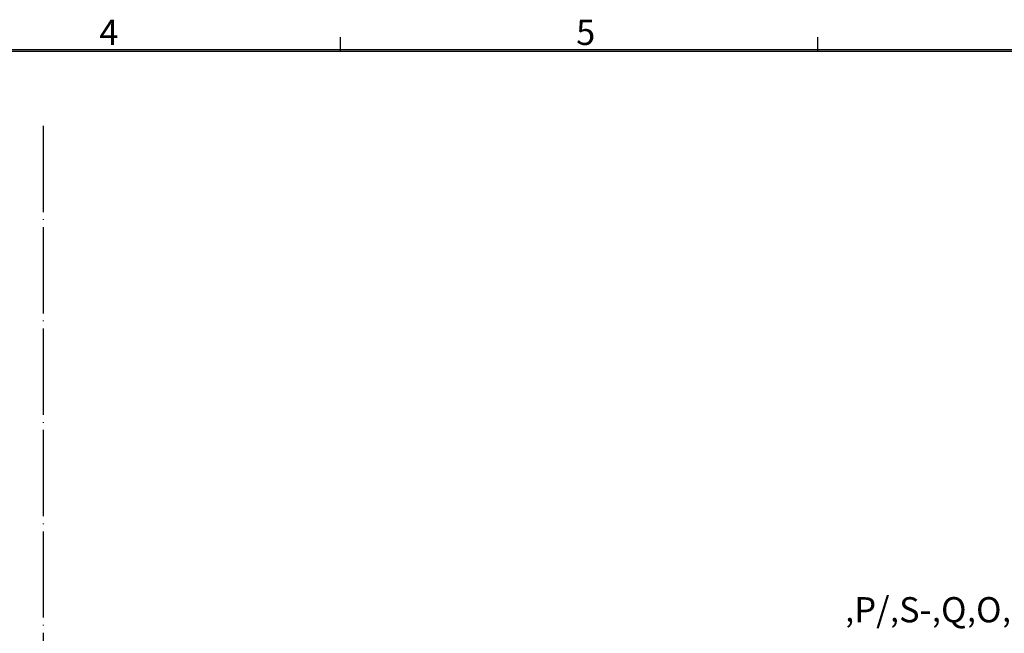
# Model space of a CAD drawing. Units: inches. Extents: x 0 to 839, y 0 to 594.
# Drawn here: x 246 to 383, y 493 to 578 of the extents above; entities that cross this region are included whole.
import ezdxf

# ---------------------------------------------------------------- set-up
doc = ezdxf.new("R2010")
doc.units = ezdxf.units.IN
doc.linetypes.add('DOT_CENTER', pattern=[14, 12, -1, 0, -1])
doc.layers.add('1', color=7, linetype='Continuous')
doc.layers.add('SLD-0', color=7, linetype='Continuous')
doc.styles.add('CONVERTER_11', font='txt.shx', dxfattribs={"width": 0.9})
doc.styles.add('CONVERTER_12', font='txt.shx', dxfattribs={"width": 0.9})

# ---------------------------------------------------------------- blocks, each defined once
blk = doc.blocks.new('A1-E_PSNS__2009_12_25_14_17_45')
at = {"layer": 'SLD-0', "color": 2, "linetype": 'Continuous'}
for p, q in [((290.33, 574), (290.33, 576)), ((356.67, 574), (356.67, 576))]:
    blk.add_line(p, q, dxfattribs=at)
at = {"layer": 'SLD-0', "color": 7, "linetype": 'Continuous'}
for p, q in [((821.25, 574.25), (24.75, 574.25)), ((821, 574), (25, 574))]:
    blk.add_line(p, q, dxfattribs=at)
at = {"layer": 'SLD-0', "color": 2, "char_height": 3.5, "attachment_point": 1, "line_spacing_factor": 1.320528, "style": 'CONVERTER_11'}
for s, insert in [('4', (256.8, 578.44)), ('5', (323.08, 578.43))]:
    blk.add_mtext(s, dxfattribs=dict(at, insert=insert))
blk = doc.blocks.new('maru', base_point=(278.56, 164.92))
at = {"layer": '1', "color": 3, "insert": (395.38, 493.57), "char_height": 3.5, "attachment_point": 9, "line_spacing_factor": 0.545455, "style": 'CONVERTER_12'}
blk.add_mtext('‚P/‚S-‚Q‚O‚t‚m‚b', dxfattribs=at)
blk = doc.blocks.new('TOP__1', base_point=(1117.3485, 1690.0521))
at = {"layer": '1', "color": 7, "linetype": 'DOT_CENTER'}
blk.add_line((249.0049, 563.7055), (249.0049, 34.2225), dxfattribs=at)
blk = doc.blocks.new('TOP__2', base_point=(775.8692, 593.4912))
for name, p in [('A1-E_PSNS__2009_12_25_14_17_45', (0, 0)), ('TOP__1', (1117.3485, 1690.0521))]:
    blk.add_blockref(name, p)
at = {"layer": '1'}
blk.add_blockref('maru', (278.5551, 164.9154), dxfattribs=at)

msp = doc.modelspace()

# ---------------------------------------------------------------- block references
msp.add_blockref('TOP__2', (775.87, 593.49))

doc.saveas('drawing.dxf')
